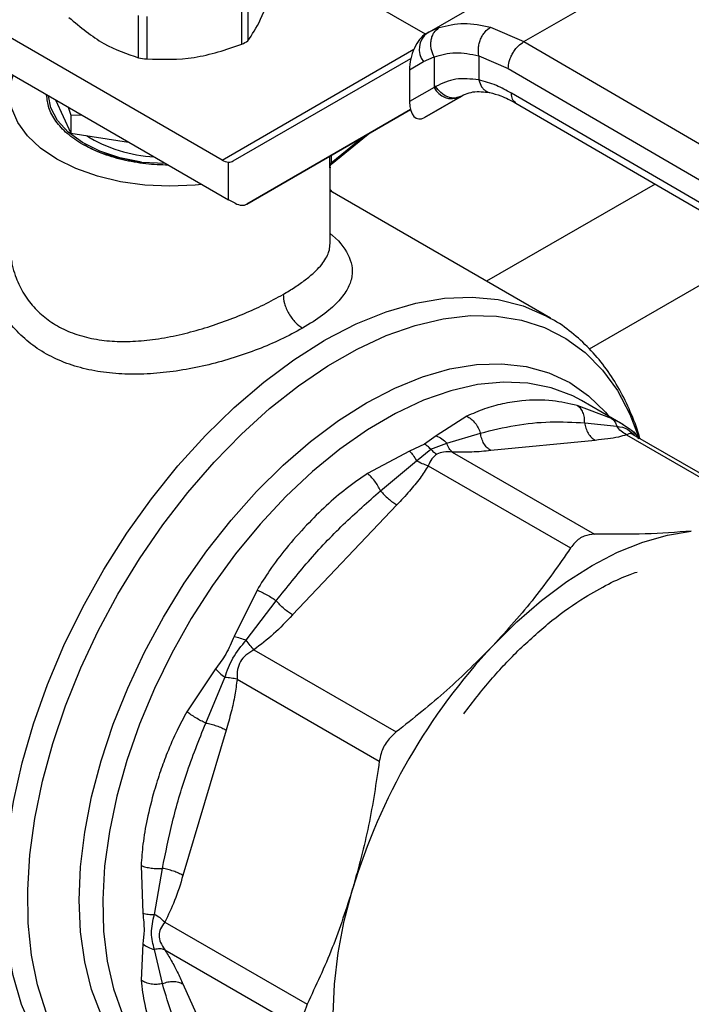
# Model space of a CAD drawing. Extents: x 0.4 to 10.6, y 0.4 to 8.1.
# Drawn here: x 3 to 3.1, y 4.8 to 4.9 of the extents above; entities that cross this region are included whole.
import ezdxf

# ---------------------------------------------------------------- set-up
doc = ezdxf.new("R2010")
doc.units = 0
doc.linetypes.add('SLD-SOLID', pattern=[0])
doc.layers.get('0').update_dxf_attribs({"linetype": 'CONTINUOUS'})

msp = doc.modelspace()

# ---------------------------------------------------------------- linework, layer by layer
at = {"color": 7, "linetype": 'SLD-SOLID'}
for p, q in [((3.084033135645732, 4.938180499628794), (3.105309367947556, 4.950463007096122)), ((3.095524120890074, 4.937159572783952), (3.116456262681637, 4.949243441027861)), ((3.083813308634185, 4.938052702261744), (3.065732414090436, 4.948490580505372)), ((3.062701267884233, 4.942297766414567), (3.062701267884233, 4.937261359832821)), ((3.061985362742359, 4.936848076591439), (3.061985362742359, 4.941884483173186)), ((3.049695026485164, 4.935249505298321), (3.049695026485164, 4.940285911880069)), ((3.050672971095553, 4.940134639714787), (3.050672971095553, 4.935098233133041)), ((3.059633041640207, 4.923083826789939), (3.031170998110774, 4.939514614780798)), ((3.091562006811828, 4.93888469814963), (3.095524120890074, 4.937159572783952)), ((3.084251804909172, 4.938302917634228), (3.083727667989133, 4.937954056073982)), ((3.084033135645583, 4.938180499628672), (3.083857633675981, 4.938079153182054)), ((3.084233379407527, 4.938272440241279), (3.084033135645739, 4.938180499628783)), ((3.095524120890074, 4.937159572784017), (3.141547800200938, 4.910360634434438)), ((3.03117099811077, 4.935228311306335), (3.060401790246436, 4.918353734191897)), ((3.060973494186072, 4.922970177338622), (3.082093523520406, 4.935166279341474)), ((3.083587893855821, 4.934782152348292), (3.084842833102101, 4.93535919489926)), ((3.084842833102101, 4.93535919489926), (3.084842833102101, 4.931718244465102)), ((3.090159228972891, 4.935475775417006), (3.093660173042547, 4.933949673381438)), ((3.090159228973235, 4.935475775417202), (3.090159229680793, 4.932603958440667)), ((3.081931349922177, 4.933825554302437), (3.083587893855821, 4.934782152348292)), ((3.081931349922177, 4.933825554302437), (3.081931349922205, 4.930036961485825)), ((3.093660173042547, 4.933949673381438), (3.139683894537644, 4.907150709739119)), ((3.084842833102882, 4.931718244465555), (3.081931349922205, 4.930036961485825)), ((3.08502353396101, 4.931826564723157), (3.084842833102588, 4.931718244465407)), ((3.083721874783801, 4.928150439919706), (3.087978333259982, 4.93060764109531)), ((3.087912746807969, 4.930570526647625), (3.083721874783801, 4.928150439919706)), ((3.088096943780402, 4.93067689419306), (3.087735682746282, 4.930567903138887)), ((3.087912746807969, 4.930570526647625), (3.088096943780423, 4.930676894193023)), ((3.139683894537898, 4.904471769325072), (3.09404289055881, 4.931047881221627)), ((3.039819685752482, 4.93023553020511), (3.041655381782948, 4.926280583552842)), ((3.041328709149645, 4.929364389540679), (3.041655381783003, 4.928431116247608)), ((3.094582593137164, 4.929848511707954), (3.140227077106602, 4.903270373462197)), ((3.041655381783003, 4.928431116247608), (3.042874077627448, 4.928472267307799)), ((3.041655381783023, 4.92843111624758), (3.041655381782948, 4.926280583552842)), ((3.082042704379429, 4.929075184501788), (3.062590517115257, 4.917842204836091)), ((3.062590517115257, 4.917842204836091), (3.082043488687626, 4.929072166288347)), ((3.041655381782948, 4.926280583552842), (3.048506292636699, 4.925220858791137)), ((3.072725042371197, 4.922655296780985), (3.076992812987607, 4.926156473269085)), ((3.050062395405375, 4.922839805052754), (3.052913990800171, 4.922705187437978)), ((3.060401790246436, 4.918353734191897), (3.060401790237936, 4.92283253615323)), ((3.072470949224268, 4.913053114232877), (3.072470949224268, 4.922165996074978)), ((3.098676850493983, 4.904268953509785), (3.072470949224268, 4.919397298296919)), ((3.06121030171151, 4.917932899678172), (3.060401790246436, 4.918353734191897)), ((3.09837891621902, 4.904437179633213), (3.098676850493983, 4.904268953509785)), ((3.107287385840204, 4.891623769918311), (3.102359886911051, 4.894468354501426)), ((3.105953863624979, 4.892332878019495), (3.101857470562928, 4.893899620734171)), ((3.08872470490196, 4.892599881398723), (3.085092643407279, 4.890268160250231)), ((3.102756309514949, 4.891828943740608), (3.10657733432546, 4.891409270175881)), ((3.108184045771365, 4.891045016424041), (3.10727142995241, 4.891630349333211)), ((3.109435070419261, 4.889884537627815), (3.108380737066619, 4.890914039783977)), ((3.085092643407279, 4.890268160250231), (3.083702811868081, 4.8892929384056)), ((3.08635798183838, 4.889408244315415), (3.090354436637989, 4.890601665445267)), ((3.104004291509798, 4.889739518809726), (3.091602444949698, 4.888512118241124)), ((3.107739289441119, 4.890402308004657), (3.124660413587462, 4.880633936943939)), ((3.125737441854291, 4.880473378920517), (3.108537908870665, 4.890402457965575)), ((3.081938759378686, 4.888447488545676), (3.076921462185436, 4.885786014365795)), ((3.083702811868081, 4.8892929384056), (3.081938759378686, 4.888447488545676)), ((3.082737933128765, 4.887318483451858), (3.084440541925773, 4.888690504704562)), ((3.084440538065049, 4.888690496645403), (3.086357994913515, 4.889408257181622)), ((3.087000548494167, 4.888349792927979), (3.103921665743813, 4.878581440060487)), ((3.078482148763241, 4.883747802171629), (3.082737935051133, 4.887318486049386)), ((3.084159638132392, 4.886709787944066), (3.101080740982691, 4.876941409314599)), ((3.080424618905194, 4.882059296618133), (3.068022772344921, 4.868967829933776)), ((3.063788696277241, 4.871922984983239), (3.061077510914999, 4.86642627607127)), ((3.06251861168527, 4.865974896723107), (3.066080195735827, 4.87065643566689)), ((3.063420835067611, 4.864817809454339), (3.080341993139074, 4.855049457466903)), ((3.05884742365554, 4.86256356381627), (3.055442544183827, 4.857467025655892)), ((3.057685305584023, 4.856115776815494), (3.059959072650098, 4.861541258911664)), ((3.061412034545991, 4.861338438262402), (3.078333155872818, 4.851570049606254)), ((3.06011885574971, 4.855277844852491), (3.054981842706037, 4.837991115685129)), ((3.050002772713174, 4.83916147333401), (3.050206357585386, 4.833485249427778)), ((3.051583747307868, 4.833357842857575), (3.052548145581247, 4.838829055382417)), ((3.052821758723004, 4.832430985764384), (3.069742885285588, 4.822662651258991)), ((3.050206354160444, 4.829843310732401), (3.050002772766514, 4.825531530971392)), ((3.052548299668367, 4.825119339202156), (3.051583747864365, 4.829177813462673)), ((3.052821754206154, 4.82915043099876), (3.069742885103985, 4.819382056240214)), ((3.054981842705952, 4.825083374737821), (3.060118855749616, 4.813727714584331))]:
    msp.add_line(p, q, dxfattribs=at)
at = {"color": 8, "linetype": 'SLD-SOLID'}
for p, q in [((3.085444562881713, 4.93882854720546), (3.084233379407527, 4.938272440241279)), ((3.059633041640207, 4.923083826789939), (3.082450487422434, 4.936256057861249)), ((3.072608480836602, 4.922752124642716), (3.07620110233542, 4.925699428438046)), ((3.072458618470665, 4.922524517884701), (3.072458618470665, 4.923538938490228)), ((3.072608480836604, 4.923625452192589), (3.072608480836604, 4.922752124642676)), ((3.111117915080247, 4.920220227316884), (3.091081677487004, 4.908653553557879)), ((3.10331024575957, 4.900604963747329), (3.124146835530621, 4.912633670983925))]:
    msp.add_line(p, q, dxfattribs=at)
at = {"color": 7, "linetype": 'SLD-SOLID', "flags": 128}
for points in [[(3.05724196197238, 4.920177864226794), (3.056418849155875, 4.920091858206177), (3.053442077839172, 4.919956612981813), (3.050465306522322, 4.920091858205029), (3.047561833194501, 4.920494263689574), (3.044803151005138, 4.92115392087691), (3.042257187865292, 4.922054586817803), (3.039986633837049, 4.923174084127644), (3.038047397496139, 4.924484847067258), (3.036487229277242, 4.92595460030289), (3.035344545699821, 4.927547153632038), (3.034647483425907, 4.929223293106348), (3.034413206442106, 4.930941746609163), (3.034647483425283, 4.93266020011201), (3.034796466367028, 4.933135373031434)], [(3.050062395405102, 4.922839805052099), (3.047480510538498, 4.92335202623906), (3.045111851658977, 4.924135707184512), (3.043041138036267, 4.925162818154848), (3.041342432401583, 4.926396622711533), (3.040076491963191, 4.927792991654733), (3.039288595317511, 4.929301981382117), (3.039012378374096, 4.930701578834521)], [(3.091854967069903, 4.865335246918952), (3.094701618127227, 4.868154765271661), (3.097634396947335, 4.87069613780131), (3.100625059266966, 4.872934889701176), (3.103644803373113, 4.874849460566637), (3.106664547479271, 4.876421412033643), (3.109655209798931, 4.877635605350249), (3.112587988619089, 4.878480347171068), (3.115434639676518, 4.878947502170772)], [(3.075181620675524, 4.809227228304569), (3.074163072640433, 4.811926440611994), (3.073428449788709, 4.814889016600449), (3.07298482694, 4.818086425043653), (3.07283647642485, 4.82148787315041), (3.072984826939817, 4.825060603116026), (3.073428449788343, 4.828770207597874), (3.07416307263989, 4.832580961076912), (3.075181620674659, 4.836456163913959)]]:
    msp.add_lwpolyline(points, dxfattribs=at)
at = {"color": 8, "linetype": 'SLD-SOLID', "flags": 128}
for points in [[(3.071979144218666, 4.901721695425163), (3.075588596093667, 4.903584881375785), (3.079163638949388, 4.905033669892165), (3.082672006438909, 4.906054985015559), (3.086082033990055, 4.906639608924135), (3.089362944592193, 4.906782265127901), (3.09248512657241, 4.906481666091365), (3.095420400853981, 4.905740524854115), (3.098142275285037, 4.904565530544433), (3.09837891621902, 4.904437179633213)], [(3.062576107144273, 4.809073642454281), (3.059919304165251, 4.808634008087851), (3.056742967412703, 4.808470739057332), (3.053716042091181, 4.808729852840616), (3.050865128929247, 4.809409072336457), (3.048215281854275, 4.810502428539506), (3.045789787817641, 4.812000312996133), (3.043609962148147, 4.81388956224388), (3.041694961232157, 4.816153573492424), (3.040061614166576, 4.818772450529509), (3.038724274864145, 4.821723178569568), (3.037694695910741, 4.824979826508488), (3.036981925283225, 4.828513774807085), (3.036592226835499, 4.832293967000644), (3.036529025251537, 4.836287182624247), (3.036792875949128, 4.840458329155411), (3.037381460198856, 4.844770750408443), (3.038289605501172, 4.849186548670314), (3.039509331042504, 4.853666917747121), (3.041029917830939, 4.858172483994321), (3.042838002895106, 4.862663652333731), (3.044917696718448, 4.867100954216498), (3.047250722876869, 4.87144539447413), (3.049816578652602, 4.87565879400943), (3.05259271521283, 4.879704125315786), (3.055554735769643, 4.883545837876222), (3.058676609979885, 4.887150170582625), (3.061930902700746, 4.890485448429572), (3.065289015090783, 4.893522360875419), (3.068721435937567, 4.896234219424398), (3.072198001003279, 4.898597192166072), (3.075688158109119, 4.900590513211022), (3.079161235628946, 4.902196665182236), (3.082586712032639, 4.903401533158436), (3.085934484110395, 4.904194528716527), (3.08917513152082, 4.904568682983031), (3.092280175337951, 4.904520707876801), (3.095222328325078, 4.904051025004795), (3.09797573473596, 4.90316376195698), (3.100516197536057, 4.901866716032925), (3.102821391046936, 4.900171285718843), (3.104871057145139, 4.8980923705173), (3.106647183291294, 4.895648240009834), (3.108134160824967, 4.892860373303228), (3.109252940249304, 4.889959396511943)], [(3.044875448869209, 4.811072094303465), (3.042926115639176, 4.812373759795943), (3.040702591529478, 4.814380825714858), (3.038759520059888, 4.816778600354284), (3.037114438311961, 4.819545442734944), (3.035782193877889, 4.822656380877555), (3.034774810854397, 4.826083337186013), (3.034101381319939, 4.829795381860148), (3.033767983274657, 4.833759012050883), (3.033777625783735, 4.837938454238302), (3.034130221819253, 4.84229598710353), (3.034822589045653, 4.846792281980361), (3.035848478541725, 4.851386757813908), (3.037198631199897, 4.856037947422617), (3.03886086129378, 4.860703871757967), (3.040820166459756, 4.865342418783994), (3.043058863099962, 4.869911723557093), (3.045556745984598, 4.874370546075689), (3.048291270613087, 4.878678643489543), (3.05123775668819, 4.882797133309317), (3.054369610866629, 4.886688844338282), (3.057658566775803, 4.890318652158844), (3.061074940130332, 4.893653796145992), (3.064587896645898, 4.896664175146467), (3.068165730332329, 4.899322619155006), (3.071776149681595, 4.901605134519905)], [(3.058482502498885, 4.810891336786986), (3.057834195795686, 4.811005128607411), (3.055141436928052, 4.81175679330101), (3.052657393097431, 4.812922625979705), (3.050405987003828, 4.81449139903749), (3.048408900918667, 4.816448004332242), (3.046685367872669, 4.818773598685381), (3.045251986431246, 4.821445785351989), (3.044122560841241, 4.824438829713699), (3.043307968088497, 4.827723907117145), (3.042816053146523, 4.831269380471125), (3.042651553425117, 4.835041104929086), (3.042816053146522, 4.839002756722667), (3.043307968088497, 4.843116182979432), (3.044122560841241, 4.847341769155904), (3.045251986431245, 4.851638820547262), (3.046685367872669, 4.855965954199601), (3.048408900918667, 4.860281497450398), (3.050405987003827, 4.864543889259028), (3.05265739309743, 4.868712080462318), (3.055141436928052, 4.872745929100412), (3.057834195795686, 4.8766065870058), (3.060709736960426, 4.880256873932404), (3.063740367388925, 4.88366163562167), (3.066896900453445, 4.886788082357298), (3.070148937015038, 4.889606104748135), (3.073465158183872, 4.89208856369807), (3.07681362693726, 4.894211551770363), (3.080162095690649, 4.895954623429337), (3.083478316859483, 4.897300991942054), (3.086730353421077, 4.898237691043739), (3.089886886485596, 4.898755699809987), (3.092917516914095, 4.898850029533211), (3.095793058078835, 4.898519771766609), (3.098485816946469, 4.897768107073009), (3.100969860777091, 4.896602274394314), (3.103221266870694, 4.895033501336528), (3.105218352955853, 4.893076896041777), (3.105638015192757, 4.892575931325757)], [(3.102359886911051, 4.894468354501426), (3.101327649972801, 4.895014227178572), (3.098769200647558, 4.895988496782833), (3.096012110840249, 4.896541749430699), (3.093083781748058, 4.896668486648796), (3.090013316421108, 4.896367448865711), (3.086831230523285, 4.895641627930182), (3.083569149053856, 4.894498237376752), (3.080259492044016, 4.892948640734432), (3.076935152352054, 4.891008238590841), (3.073629168759355, 4.888696315534243), (3.070374397616138, 4.886035848494651), (3.067203186300293, 4.883053278388771), (3.064147051734605, 4.87977824733829), (3.061236367157414, 4.876243304073161), (3.058500060259731, 4.872483580447693), (3.055965325688841, 4.868536442284404), (3.05365735477569, 4.864441118015686), (3.051599085172111, 4.860238308814028), (3.049810972886143, 4.855969784085467), (3.048310788981027, 4.851677966346473), (3.047113442958399, 4.847405509609916), (3.046230834580962, 4.843194875470329), (3.0456717356073, 4.839087911101498), (3.0454417026142, 4.835125433360455), (3.045543021772892, 4.831346823131208), (3.045974686128059, 4.827789633939828), (3.046732405605406, 4.824489218730635), (3.047808649648347, 4.821478378512754), (3.049192722060059, 4.818787036368946), (3.050870867307094, 4.816441940066576), (3.052826407228048, 4.814466396226274), (3.055039906788623, 4.812880038690277), (3.055204374217141, 4.812783759962676)]]:
    msp.add_lwpolyline(points, dxfattribs=at)
at = {"color": 7, "linetype": 'SLD-SOLID'}
for centre, radius, start, end in [((3.085510897922144, 4.936258546624248), 0.002424393676208836, 127.5561705518846, 217.5153999192856), ((3.056409478471128, 4.947333538838589), 0.011875832768412, 298.0028332170014, 301.9917902484581), ((3.053297195664035, 4.955300070870081), 0.02037156848503208, 259.8152161390512, 262.5987059945042), ((3.086982151776938, 4.932760931548739), 0.002379890909811695, 205.9842396164647, 293.0182455413637), ((3.052648361803827, 4.940879033458936), 0.01746946358468316, 238.4312584777378, 266.5204165792946), ((3.06054517432338, 4.924572700512925), 0.001746061566701752, 238.5070033059641, 265.2896481456894), ((3.097033644497599, 4.857853442277005), 0.05051882439742555, 119.7320081621935, 119.9974890267992), ((3.145273610287671, 4.815241256756721), 0.07323222851723678, 136.8396124304701, 163.1603874256042)]:
    msp.add_arc(centre, radius, start, end, dxfattribs=at)
for centre, major_axis, ratio, start_param, end_param in [((3.083789754229888, 4.935009092959044), (0.000914158966183187, 0.003219254836959173), 0.5026061538040267, 0.4777430072810659, 2.085073121642111), ((3.083789754229935, 4.931220500142812), (0.0009141589661836312, 0.003219254836958285), 0.5026061538039367, 2.085073121763219, 3.619335660849932), ((3.059593278781753, 4.925204023917535), (-0.001419080854863974, 0.002210166127953882), 0.6063903258728849, 2.754702087250708, 3.113021669225231), ((3.061210301711122, 4.920076051415182), (-0.00141908085486353, 0.002210166127953883), 0.6063903258727981, 2.327623505867627, 3.113021669068619)]:
    msp.add_ellipse(centre, major_axis=major_axis, ratio=ratio, start_param=start_param, end_param=end_param, dxfattribs=at)
for points, knots in [([(3.062701267884233, 4.937261359832821), (3.063206430246316, 4.938009751089189), (3.064216810626717, 4.93950661605589), (3.065227194383723, 4.942363395913812), (3.065732414090436, 4.943791864524829)], [0, 0, 0, 0, 0.4999724577811548, 1, 1, 1, 1]), ([(3.041413781044515, 4.940030166531974), (3.042793910283838, 4.938893470462203), (3.045554320818138, 4.936619953087239), (3.048314740577434, 4.935706338003285), (3.049695026485164, 4.935249505298321)], [0, 0, 0, 0, 0.4999724577825138, 1, 1, 1, 1]), ([(3.084842833102096, 4.935359194899257), (3.084711853087978, 4.935670458649917), (3.084510120430678, 4.936149860518707), (3.084450811793048, 4.936841301304447), (3.084490008457556, 4.937366346164502), (3.08462563669427, 4.937851237219173), (3.084900486395126, 4.938403692042481), (3.085230344966195, 4.938661269678448), (3.085444563077317, 4.938828546807143)], [0, 0, 0, 0, 0.2388345832627659, 0.3678479916307296, 0.4997586591674559, 0.6317048411906889, 0.7608202418403529, 1, 1, 1, 1]), ([(3.085444562881713, 4.93882854720546), (3.08640608729318, 4.93907664205047), (3.088321120863702, 4.939570763625751), (3.09048473004578, 4.939112747642652), (3.091562006811828, 4.93888469814963)], [0, 0, 0, 0, 0.5020927185131068, 1, 1, 1, 1]), ([(3.090159226137202, 4.935475782460618), (3.090126416195363, 4.935782851536911), (3.090075902824773, 4.936255607451063), (3.090199563638546, 4.936931333292907), (3.090365138801432, 4.93744395838225), (3.090603484747878, 4.937918178958782), (3.090980228842581, 4.938461655831055), (3.091332685328367, 4.938717941647488), (3.091562008081699, 4.938884691789517)], [0, 0, 0, 0, 0.238187866171288, 0.3667081158778307, 0.4982051025156867, 0.629964435928251, 0.7592395719595247, 1, 1, 1, 1]), ([(3.050672971095553, 4.935098233133041), (3.052558262696962, 4.935049892738478), (3.056329053611655, 4.934953206623455), (3.060099857127935, 4.936216430074129), (3.061985362742359, 4.936848076591439)], [0, 0, 0, 0, 0.4999724577842112, 1, 1, 1, 1]), ([(3.093660173042498, 4.933949673381409), (3.093685074604278, 4.93423352201103), (3.093723381110337, 4.934670171300206), (3.093955812647595, 4.935302151269884), (3.094196377000983, 4.935783174698434), (3.094494992565303, 4.936230674264638), (3.094928946567819, 4.93674627742871), (3.095289644974824, 4.936996749509566), (3.095524120890081, 4.93715957160488)], [0, 0, 0, 0, 0.2394569105627832, 0.3683607348239289, 0.500000068849537, 0.6316393929091091, 0.7605431883968606, 1, 1, 1, 1]), ([(3.084842833102481, 4.935359194899504), (3.085675044923304, 4.935589093080589), (3.087338654624152, 4.936048664591939), (3.089219344240115, 4.935666676177991), (3.090159228973235, 4.935475775417202)], [0, 0, 0, 0, 0.5002446309365264, 0.9999999999999999, 0.9999999999999999, 0.9999999999999999, 0.9999999999999999]), ([(3.090159229680793, 4.932603958440667), (3.089226989042207, 4.932711334174066), (3.087356147746566, 4.932926818189546), (3.085802832080936, 4.93219414613038), (3.08502353396101, 4.931826564723157)], [0, 0, 0, 0, 0.4983002250150815, 1, 1, 1, 1]), ([(3.09404289055881, 4.931047881221627), (3.093445757214063, 4.931371008229074), (3.092127945959524, 4.932084115964229), (3.090855240411241, 4.932420175766638), (3.090159229680449, 4.93260395844047)], [0, 0, 0, 0, 0.4531250910857083, 1, 1, 1, 1]), ([(3.043058210517263, 4.924947271376519), (3.042416586471786, 4.925361908064184), (3.04113333838083, 4.926191181439517), (3.03980008554519, 4.927679513560725), (3.03893407265822, 4.929243014515125), (3.038826628457061, 4.930318401634136), (3.038774631648451, 4.930838827097832)], [0, 0, 0, 0, 0.2539509480153227, 0.5079018960306971, 0.7618528440460722, 1, 1, 1, 1]), ([(3.087732384893097, 4.93051440044069), (3.088290697600264, 4.930795012346445), (3.089412503442871, 4.931358839877756), (3.09079630424396, 4.931186873859281), (3.091491399796697, 4.931100493785958)], [0, 0, 0, 0, 0.497691031693248, 1, 1, 1, 1]), ([(3.091491179220562, 4.931100542081587), (3.091913878208162, 4.93099360834667), (3.092884299724654, 4.93074811261508), (3.093972083128621, 4.930171786421641), (3.094586046717415, 4.929846498044608)], [0, 0, 0, 0, 0.4355828682855575, 0.9999999999999999, 0.9999999999999999, 0.9999999999999999, 0.9999999999999999]), ([(3.05326379015802, 4.922474413931804), (3.05236228913383, 4.922504431050482), (3.050499462164713, 4.922566457267545), (3.047791105617934, 4.923066395865701), (3.045212959417952, 4.923836066344819), (3.043776460150827, 4.924576869699285), (3.043058210517263, 4.924947271376519)], [0, 0, 0, 0, 0.2381471559545882, 0.4920981039697423, 0.7460490519848951, 1, 1, 1, 1]), ([(3.043268766744766, 4.924915324632123), (3.04332252109706, 4.924877276648632), (3.044160787648054, 4.924283941401673), (3.046460268137662, 4.923476864470614), (3.048861686315957, 4.923052158191604), (3.050062395405102, 4.922839805052099)], [0, 0, 0, 0, 0.03312488058199389, 0.5165624402918781, 0.9999999999999999, 0.9999999999999999, 0.9999999999999999, 0.9999999999999999]), ([(3.072458386816496, 4.922501501611622), (3.072458415834301, 4.922474329192601), (3.072458472520553, 4.922421247898853), (3.072467943639846, 4.922391468129304), (3.0724873235406, 4.922399211064672), (3.072528380258208, 4.92244695039942), (3.072607650380396, 4.922549930835547), (3.072701159652357, 4.92263542369536), (3.07274728874178, 4.922677598205896)], [0, 0, 0, 0, 0.141344790894701, 0.2761169095385771, 0.4051518879724425, 0.5292472398825804, 0.7677728024992105, 1, 1, 1, 1]), ([(3.072470070314459, 4.92216598951257), (3.072470369605468, 4.922159929673142), (3.072472130329882, 4.922124279730893), (3.072468220089361, 4.922138631020413), (3.072464201795825, 4.922191995977256), (3.072459564364823, 4.922317053207397), (3.072458929983988, 4.922456193103857), (3.072458618470665, 4.922524517884701)], [0, 0, 0, 0, 0.05314450119316016, 0.3126482839727302, 0.5490000461793989, 0.7785360361028243, 1, 1, 1, 1]), ([(3.072788147727205, 4.919214183498881), (3.07272325146855, 4.919307248919297), (3.072626568879694, 4.919445897987289), (3.072509453305952, 4.919560434920292), (3.072470949224268, 4.919598091222381)], [0, 0, 0, 0, 0.6712300469258559, 1, 1, 1, 1]), ([(3.069217425969883, 4.903082254277288), (3.068367591855326, 4.902620767855438), (3.066744001740938, 4.901739107800134), (3.06395005425317, 4.900559639219452), (3.061069038879516, 4.899546665500013), (3.057048434402103, 4.898420849392231), (3.05286867490924, 4.8977094102673), (3.048819819048881, 4.897552300343321), (3.045875987792155, 4.897737055312692), (3.043093992970388, 4.898242024432263), (3.040500471308018, 4.899090289671914), (3.038154776056405, 4.900276359727118), (3.036097692404952, 4.901799039023097), (3.034381695337403, 4.903619043931918), (3.033021673917486, 4.905768271929829), (3.032039790991813, 4.908229157649865), (3.031862461683664, 4.91001781367406), (3.031771750747691, 4.910932781784998)], [0, 0, 0, 0, 0.06604096678702104, 0.1261698712528795, 0.1859580396692891, 0.2464677449679901, 0.3674248103798699, 0.4284605423811462, 0.4887644613341323, 0.5494196019170495, 0.6096870044561283, 0.6710584053949634, 0.7322718078376369, 0.7946151474786836, 0.8574350812449381, 0.9270724205018439, 1, 1, 1, 1]), ([(3.066897500605253, 4.90710001038884), (3.066928533697873, 4.906745121866243), (3.066976272013623, 4.906199195601184), (3.067265605019212, 4.905408561325153), (3.067565026504599, 4.904806606986289), (3.067936675407553, 4.904246386017188), (3.06847674144398, 4.90360063493505), (3.068925624484018, 4.903286467918244), (3.069217425969373, 4.903082240103921)], [0, 0, 0, 0, 0.2394651983878175, 0.3683701586377433, 0.5000088609948182, 0.6316462675099335, 0.7605474997061483, 1, 1, 1, 1]), ([(3.109306063780146, 4.890010505959173), (3.109279403274436, 4.890112170481146), (3.108988962881361, 4.891219707001456), (3.108202456767543, 4.89316977032382), (3.106925019592049, 4.895827109083708), (3.105367547016099, 4.898252972306238), (3.103564814638065, 4.900456577241359), (3.101488993671639, 4.902378280963415), (3.099726597973763, 4.903714032791331), (3.098596400294915, 4.904280486025805), (3.098313204280576, 4.904422423406597)], [0, 0, 0, 0, 0.01548170666120937, 0.1686582024010598, 0.3223061454305937, 0.4765031934922304, 0.6315389808883919, 0.7880111299323654, 0.9468815020497625, 1, 1, 1, 1]), ([(3.101857470562928, 4.893899620734171), (3.100881827828422, 4.894112008387492), (3.098683690560067, 4.894590520858906), (3.095745234959751, 4.894542744770326), (3.093031092165139, 4.894121800643301), (3.090809401525982, 4.893530631147711), (3.089425555486746, 4.892912788561497), (3.08872470490196, 4.892599881398723)], [0, 0, 0, 0, 0.2209031544072234, 0.4976980191891873, 0.6708947842536427, 0.8333242453481623, 1, 1, 1, 1]), ([(3.102756306430162, 4.891828943267176), (3.102752207052251, 4.892042676584102), (3.102743806208864, 4.892480679657105), (3.102564340445713, 4.893074846520866), (3.102273007441068, 4.893581887307662), (3.101995006094894, 4.89379446214022), (3.101857473392267, 4.893899627067062)], [0, 0, 0, 0, 0.2406340923861744, 0.4931307549521156, 0.7492418719929427, 1, 1, 1, 1]), ([(3.088724705205542, 4.892599883523655), (3.088904019883278, 4.892498861317583), (3.089266477234027, 4.892294660291535), (3.089740393152695, 4.891805726788593), (3.090125603763566, 4.8912319606518), (3.090279391236756, 4.89080836762527), (3.090354435513742, 4.890601665273299)], [0, 0, 0, 0, 0.2507570769139326, 0.5068672956766829, 0.759364098477452, 1, 1, 1, 1]), ([(3.090354437461547, 4.890601665571761), (3.091728060412766, 4.890940683857823), (3.094469219016326, 4.891617218048506), (3.098620260717516, 4.892023582725001), (3.101383465611804, 4.891893548744978), (3.102756310430864, 4.891828943881205)], [0, 0, 0, 0, 0.3357287515219305, 0.6699696993849897, 1, 1, 1, 1]), ([(3.105953863492317, 4.892332877773618), (3.106095424040769, 4.892223435420253), (3.106378544281355, 4.892004551375555), (3.106511068169376, 4.891607693822944), (3.106577329912972, 4.891409265646801)], [0, 0, 0, 0, 0.5000015122887237, 1, 1, 1, 1]), ([(3.107739261430793, 4.890402213699259), (3.107508264993478, 4.890527410664676), (3.107057752636252, 4.890771582309329), (3.106734729582652, 4.891200348613348), (3.106577333893885, 4.891409268586672)], [0, 0, 0, 0, 0.5127416231973138, 0.9999999999999999, 0.9999999999999999, 0.9999999999999999, 0.9999999999999999]), ([(3.108184051170117, 4.891045025213367), (3.108390766131314, 4.890897051997424), (3.108797325271249, 4.890606023892548), (3.109025071782878, 4.890153574112534), (3.109137020599436, 4.889931172385887)], [0, 0, 0, 0, 0.5084499175978597, 1, 1, 1, 1]), ([(3.085092643558889, 4.890268164040015), (3.085324796934291, 4.890165297518013), (3.085781387188976, 4.889962983632215), (3.086167961357162, 4.889591062230984), (3.086357981838389, 4.889408244315417)], [0, 0, 0, 0, 0.5084501323042739, 0.9999999999999999, 0.9999999999999999, 0.9999999999999999, 0.9999999999999999]), ([(3.107739289441183, 4.890402308004772), (3.107423950923588, 4.890305083663234), (3.106760083513133, 4.890100401811038), (3.105471197405726, 4.889898185810028), (3.104507615536411, 4.889793960552516), (3.104004291509798, 4.889739518809726)], [0, 0, 0, 0, 0.3017570241831182, 0.635274928541378, 1, 1, 1, 1]), ([(3.081938760999086, 4.888447486630113), (3.082079484858375, 4.888296118587562), (3.082360932529339, 4.887993382553678), (3.082612266276464, 4.887543449793759), (3.082737933128765, 4.887318483451858)], [0, 0, 0, 0, 0.5000000845906877, 1, 1, 1, 1]), ([(3.084440541925773, 4.888690504704562), (3.084320875302321, 4.888811076373766), (3.084082765676282, 4.889050986836991), (3.083829028494392, 4.889212564659153), (3.083702811868081, 4.889292938404333)], [0, 0, 0, 0, 0.5025694485497254, 1, 1, 1, 1]), ([(3.084440541899115, 4.888690504648828), (3.084560209322084, 4.88856990863545), (3.084798288616481, 4.888329981903014), (3.085052024144809, 4.88816840579753), (3.0851782228503, 4.888088043794287)], [0, 0, 0, 0, 0.5026368348090152, 0.9999999999999999, 0.9999999999999999, 0.9999999999999999, 0.9999999999999999]), ([(3.087000548494157, 4.888349792927945), (3.086654567764524, 4.888374743549158), (3.086008599520611, 4.888421327961491), (3.085441557188175, 4.888193736996383), (3.0851782228503, 4.888088043800875)], [0, 0, 0, 0, 0.5356002139314583, 1, 1, 1, 1]), ([(3.087000549538681, 4.888349796442953), (3.086868134539528, 4.888480526744273), (3.086603304597797, 4.888741987291056), (3.086439762187832, 4.889186164681948), (3.086357991000317, 4.889408253329949)], [0, 0, 0, 0, 0.5000001068118619, 1, 1, 1, 1]), ([(3.091602444949698, 4.888512118241124), (3.090867308467534, 4.888441257324025), (3.089459750503025, 4.888305580683491), (3.087795566090462, 4.888335499871852), (3.087000548494167, 4.888349792927979)], [0, 0, 0, 0, 0.5222779457050113, 1, 1, 1, 1]), ([(3.084159666176464, 4.886709726025308), (3.083916431758858, 4.886782274718014), (3.083442053421528, 4.886923765912231), (3.082968618761917, 4.887189167076413), (3.082737934655278, 4.887318485513958)], [0, 0, 0, 0, 0.5127435181282111, 1, 1, 1, 1]), ([(3.0851782228503, 4.888088043800875), (3.084969357910001, 4.887920456199244), (3.084523239556574, 4.887562502850123), (3.084285873489379, 4.887005834008285), (3.084159638132392, 4.886709787944066)], [0, 0, 0, 0, 0.4681828010322574, 0.9999999999999999, 0.9999999999999999, 0.9999999999999999, 0.9999999999999999]), ([(3.084159638132373, 4.886709787944109), (3.083844294369579, 4.886217524156746), (3.08318040479889, 4.885181166907874), (3.081891530488293, 4.883640343433575), (3.08092794161775, 4.882601781101176), (3.080424618905194, 4.882059296618133)], [0, 0, 0, 0, 0.3017525789720071, 0.6352762088361394, 1, 1, 1, 1]), ([(3.076921462185436, 4.885786014365795), (3.076071473044052, 4.88520449497172), (3.07437212733664, 4.884041888959494), (3.07198016465368, 4.88196450751757), (3.069582081915236, 4.879597943148966), (3.067325874743501, 4.877022305146021), (3.065343758320451, 4.874434115798672), (3.06427846942235, 4.872713875895035), (3.063788696277241, 4.871922984983239)], [0, 0, 0, 0, 0.1656246171127321, 0.331125973767323, 0.5033552725299054, 0.6937123476736046, 0.8591823616529348, 1, 1, 1, 1]), ([(3.078482146055401, 4.883747802431635), (3.078382988437492, 4.883940591422659), (3.078179785006613, 4.884335673366316), (3.077786748131324, 4.884904960379036), (3.077354833719294, 4.88541818497717), (3.077064897969132, 4.885664275227736), (3.076921461067527, 4.885786020900827)], [0, 0, 0, 0, 0.2406340447057057, 0.4931306792311558, 0.7492418066776385, 1, 1, 1, 1]), ([(3.066080196303482, 4.870656435612245), (3.067332159600551, 4.872236103960051), (3.069850569297358, 4.875413714752772), (3.073999871780841, 4.87979916639656), (3.076984382230211, 4.88242835312709), (3.07848214930052, 4.883747802119975)], [0, 0, 0, 0, 0.3299636285633337, 0.6637443794984811, 1, 1, 1, 1]), ([(3.115434639676518, 4.878947502170772), (3.113650153423415, 4.878806042620316), (3.110063233516096, 4.878521700795476), (3.105975672465773, 4.878561460658412), (3.103921665743813, 4.878581440060487)], [0, 0, 0, 0, 0.4974982155195057, 1, 1, 1, 1]), ([(3.103921665743813, 4.878581440060487), (3.103507884356316, 4.878538488399988), (3.102679957376038, 4.878452547273466), (3.101707990627667, 4.877774835067331), (3.101251378926786, 4.877168135691162), (3.101080740755451, 4.87694140897369)], [0, 0, 0, 0, 0.3848970140879958, 0.7701328097893333, 1, 1, 1, 1]), ([(3.101080740755451, 4.87694140897369), (3.099700825917172, 4.874950207620666), (3.0969282237461, 4.870949374350896), (3.093551238194008, 4.8672123611392), (3.091854967069903, 4.865335246918952)], [0, 0, 0, 0, 0.497696659360905, 1, 1, 1, 1]), ([(3.095032672302627, 4.86492095611746), (3.096302807664895, 4.866084974558289), (3.098842581303244, 4.868412555884179), (3.102415027948748, 4.870911110856111), (3.105524064475485, 4.872654729971615), (3.107592763098876, 4.873619430453029), (3.108705460337494, 4.8739833851868), (3.108980521325377, 4.874073355526567)], [0, 0, 0, 0, 0.2798358232500125, 0.55956212862773, 0.7574820087074133, 0.9400490664043898, 1, 1, 1, 1]), ([(3.063788695442161, 4.871922985888278), (3.06397391069917, 4.871845361305522), (3.064348295187672, 4.871688455010762), (3.064962769819891, 4.871368010951381), (3.065561525929612, 4.871015940121987), (3.0659101000474, 4.87077433353411), (3.066080195284507, 4.870656435710506)], [0, 0, 0, 0, 0.2507568303962399, 0.5068668164962116, 0.7593636432157932, 1, 1, 1, 1]), ([(3.068022772344921, 4.868967829933776), (3.067287552742014, 4.868196299255632), (3.065879991950454, 4.866719221756951), (3.064215772750938, 4.865432452749946), (3.063420835067611, 4.864817809454339)], [0, 0, 0, 0, 0.5223359497612087, 1, 1, 1, 1]), ([(3.061077510914999, 4.86642627607127), (3.060771583354132, 4.865705296924296), (3.06018591023479, 4.864325041726652), (3.059280087850596, 4.863132959456106), (3.05884742365554, 4.86256356381627)], [0, 0, 0, 0, 0.5223520608394449, 1, 1, 1, 1]), ([(3.061077508773957, 4.866426277552968), (3.061309013353733, 4.866365311763603), (3.061764327974491, 4.866245406510367), (3.062270032480702, 4.866064045019415), (3.062518611685276, 4.865974896723114)], [0, 0, 0, 0, 0.5084496943937651, 1, 1, 1, 1]), ([(3.059959080027525, 4.861541260198342), (3.060239656543366, 4.862332027853867), (3.060819382638193, 4.863965908877295), (3.061940232754993, 4.865291083470823), (3.06251861251664, 4.865974898509121)], [0, 0, 0, 0, 0.4839811737737704, 1, 1, 1, 1]), ([(3.063420832787889, 4.864817814494002), (3.063276824039101, 4.864986320569615), (3.062988806823127, 4.865323332391338), (3.062675343395516, 4.865757708967117), (3.062518611834951, 4.865974897042657)], [0, 0, 0, 0, 0.5000004888639162, 1, 1, 1, 1]), ([(3.091854967069903, 4.865335246918952), (3.090070480816724, 4.863536404493101), (3.086483560909923, 4.859920627854316), (3.082395999860302, 4.856678588185525), (3.080341993139074, 4.855049457466903)], [0, 0, 0, 0, 0.497498215612674, 1, 1, 1, 1]), ([(3.088395491583401, 4.857211399283046), (3.089443808372665, 4.858592176800014), (3.091542371176532, 4.861356272889286), (3.093867068137063, 4.863736041631202), (3.095030485173455, 4.864927019872247)], [0, 0, 0, 0, 0.4995403460561241, 1, 1, 1, 1]), ([(3.063420835067615, 4.864817809454332), (3.06309370043116, 4.864624428896265), (3.0624765921175, 4.864259634903872), (3.061751258480278, 4.863462082728231), (3.061423305705144, 4.862435168736116), (3.061415939549081, 4.861718411238609), (3.061412034545991, 4.861338438262402)], [0, 0, 0, 0, 0.2650678838962128, 0.5000253003133363, 0.7349495815128841, 1, 1, 1, 1]), ([(3.058847423801142, 4.862563563747178), (3.059012992191557, 4.862396521522427), (3.059344127722405, 4.862062438334037), (3.059754096441674, 4.861714985806381), (3.059959080027525, 4.861541260198342)], [0, 0, 0, 0, 0.50000188742039, 1, 1, 1, 1]), ([(3.06141210234153, 4.861338445024678), (3.06118819027193, 4.861379903362993), (3.060751493771983, 4.861460759706593), (3.060218692037547, 4.861514885873842), (3.059959079438034, 4.861541259352142)], [0, 0, 0, 0, 0.5127407012140536, 1, 1, 1, 1]), ([(3.061412034545925, 4.861338438262436), (3.061338581581956, 4.860706398416021), (3.061183958041879, 4.859375911077719), (3.060714762366588, 4.857361743767673), (3.060323322682586, 4.855992870340618), (3.06011885574971, 4.855277844852491)], [0, 0, 0, 0, 0.3017926114889673, 0.6352941996561547, 1, 1, 1, 1]), ([(3.055442544183827, 4.857467025655892), (3.055042919613518, 4.856727091167577), (3.054178438165147, 4.855126439742005), (3.053160807738338, 4.852746235246505), (3.052273285855363, 4.850347911424436), (3.051443239610824, 4.847711714201139), (3.050720313234902, 4.844810998371051), (3.050194208041447, 4.84184453097865), (3.050063118657128, 4.840007250587917), (3.050002772713174, 4.83916147333401)], [0, 0, 0, 0, 0.1272875131736449, 0.2753526732925701, 0.3939146101766156, 0.5201178782648049, 0.7037239909900637, 0.8636117216716042, 1, 1, 1, 1]), ([(3.057685303394885, 4.85611578435915), (3.057498151725978, 4.856204149882589), (3.05711462250982, 4.856385237019764), (3.056510306289401, 4.856727752624331), (3.055925503887318, 4.857099683984258), (3.055602386670673, 4.857345445083284), (3.055442534286828, 4.857467027888259)], [0, 0, 0, 0, 0.2406343361163098, 0.4931310463358367, 0.749242050976564, 1, 1, 1, 1]), ([(3.052548146011753, 4.838829054778949), (3.0529173934467, 4.840678747603897), (3.053665571952925, 4.844426642061028), (3.055361823886094, 4.850213864174195), (3.056888426553298, 4.854091610741291), (3.057685307118766, 4.856115779140517)], [0, 0, 0, 0, 0.3177733304796175, 0.6438803718454308, 1, 1, 1, 1]), ([(3.080341993139074, 4.855049457466903), (3.079953302529033, 4.85469228777155), (3.079175579188259, 4.853977634004472), (3.078545547319619, 4.852698359588997), (3.078390935177774, 4.851876996742273), (3.078333155814914, 4.85157004916756)], [0, 0, 0, 0, 0.3848970140835141, 0.7701328097814749, 1, 1, 1, 1]), ([(3.078333155814914, 4.85157004916756), (3.077953343176778, 4.849001313419153), (3.077190202353833, 4.843840065698191), (3.075853200947577, 4.838925011871138), (3.075181620674659, 4.836456163913959)], [0, 0, 0, 0, 0.4976966592735209, 0.9999999999999999, 0.9999999999999999, 0.9999999999999999, 0.9999999999999999]), ([(3.050002771231432, 4.839161472786268), (3.050179920559748, 4.83909814597688), (3.050538001131362, 4.838970140410506), (3.051198389853431, 4.838852733163242), (3.051887887540773, 4.838797000630068), (3.052331616806716, 4.838818543344532), (3.052548145396136, 4.838829055640955)], [0, 0, 0, 0, 0.2507565572855521, 0.5068664511582257, 0.7593633778029597, 1, 1, 1, 1]), ([(3.054981842706037, 4.837991115685128), (3.054675689798821, 4.836971916770346), (3.054089515766214, 4.835020512998486), (3.053231595641029, 4.833268120818337), (3.052821758723004, 4.832430985764384)], [0, 0, 0, 0, 0.5222901223620249, 1, 1, 1, 1]), ([(3.075181620674659, 4.836456163913959), (3.074412015032163, 4.834071252923533), (3.072865063468347, 4.829277444793126), (3.070787077129156, 4.824874925207149), (3.069742885285588, 4.822662651258991)], [0, 0, 0, 0, 0.4974982155208372, 1, 1, 1, 1]), ([(3.050206357585386, 4.833485249427778), (3.050283429415057, 4.832784078820602), (3.050431026752925, 4.831441293584373), (3.050278997393598, 4.830359985417146), (3.050206354160444, 4.829843310732401)], [0, 0, 0, 0, 0.5221762857216018, 0.9999999999999999, 0.9999999999999999, 0.9999999999999999, 0.9999999999999999]), ([(3.050206354589899, 4.833485247861935), (3.050411520729195, 4.833438459750105), (3.050815033813179, 4.833346438642902), (3.051330412702233, 4.833354084523373), (3.05158374730787, 4.833357842857591)], [0, 0, 0, 0, 0.508449781281, 1, 1, 1, 1]), ([(3.051583749371303, 4.82917781927405), (3.051418893416029, 4.829817133552181), (3.051078316892629, 4.831137895267125), (3.051411723772216, 4.832602285367459), (3.051583745160283, 4.833357837916472)], [0, 0, 0, 0, 0.4840496744406468, 1, 1, 1, 1]), ([(3.05282175317544, 4.83243098521549), (3.052642315742732, 4.832601002312326), (3.052283441142317, 4.832941036254912), (3.051816978171438, 4.833218906701418), (3.051583746858222, 4.833357841822078)], [0, 0, 0, 0, 0.5000003692098668, 1, 1, 1, 1]), ([(3.052821758723058, 4.832430985764391), (3.052636011343194, 4.832172806297307), (3.052285617109844, 4.831685776028015), (3.052067567358098, 4.830875259893941), (3.052285810097441, 4.829965549421557), (3.052636081367976, 4.829432821174438), (3.052821754206154, 4.82915043099876)], [0, 0, 0, 0, 0.2651023453665928, 0.5000896008979808, 0.7350060069297227, 1, 1, 1, 1]), ([(3.050206354356875, 4.829843310856534), (3.050407818737394, 4.829696114207262), (3.050810747113964, 4.829401721189622), (3.051326082116114, 4.829252453198515), (3.051583749371327, 4.829177819274175)], [0, 0, 0, 0, 0.50000047709247, 1, 1, 1, 1]), ([(3.052821821881496, 4.829150502503288), (3.052637364521829, 4.829200682586636), (3.052277619028562, 4.829298548341999), (3.051811074825402, 4.829217370067493), (3.051583748384502, 4.829177815469887)], [0, 0, 0, 0, 0.5127440457732031, 1, 1, 1, 1]), ([(3.052821754206097, 4.829150430998741), (3.053090431176133, 4.828715937148092), (3.053656054845677, 4.827801232749853), (3.054346043785054, 4.82645626623116), (3.054763693033694, 4.825554429059357), (3.054981842705952, 4.825083374737821)], [0, 0, 0, 0, 0.3017722582699121, 0.6352964754138867, 1, 1, 1, 1]), ([(3.05254829800378, 4.825119345166467), (3.052331773751245, 4.825080979096292), (3.051888043324768, 4.825002354219487), (3.051198513906104, 4.825049037829108), (3.050538059662182, 4.825214962613124), (3.050179938968066, 4.825426749170036), (3.05000276645344, 4.825531526016134)], [0, 0, 0, 0, 0.240621053358392, 0.493112810113795, 0.7492284597358551, 1, 1, 1, 1]), ([(3.050002772766514, 4.825531530971391), (3.05011633730756, 4.824556953785932), (3.050371887349602, 4.822363899172031), (3.051283392074743, 4.81976448056943), (3.052263550883881, 4.817736690521584), (3.053151124403264, 4.816254991412332), (3.054170986088182, 4.814847334542221), (3.05504075323879, 4.813930253257215), (3.055442544269211, 4.813506605348433)], [0, 0, 0, 0, 0.212830263313795, 0.4789239866296586, 0.6044197241611498, 0.7228529684056655, 0.8719712611305535, 0.9999999999999999, 0.9999999999999999, 0.9999999999999999, 0.9999999999999999]), ([(3.05768531270873, 4.813763681819275), (3.056889846696286, 4.815010945948442), (3.055364321012207, 4.817402919249768), (3.053667370587124, 4.821219416773182), (3.052918286335489, 4.823829950089398), (3.05254829992531, 4.82511934023238)], [0, 0, 0, 0, 0.3554299585325842, 0.6816350694446219, 1, 1, 1, 1]), ([(3.069742885285588, 4.822662651258991), (3.069573214062508, 4.822219978547884), (3.069233722273828, 4.821334243490601), (3.069334707627337, 4.820191232196816), (3.069631843909153, 4.81960218568857), (3.069742885285599, 4.819382055939801)], [0, 0, 0, 0, 0.3848970140865506, 0.7701328097859744, 1, 1, 1, 1])]:
    msp.add_open_spline(points, degree=3, knots=knots, dxfattribs=at)
at = {"color": 8, "linetype": 'SLD-SOLID'}
for points, knots in [([(3.087735682746282, 4.930567903138887), (3.087611466434875, 4.93052134809485), (3.087225858966793, 4.93037682623251), (3.086463031365303, 4.930539818445232), (3.085617642648936, 4.931023442954953), (3.085216520361325, 4.931565683873426), (3.085023533960662, 4.931826564722936)], [0, 0, 0, 0, 0.1396687010803648, 0.4335766662555914, 0.7274846005628649, 1, 1, 1, 1]), ([(3.090159230583313, 4.932603958957213), (3.09025534392243, 4.932320362875743), (3.090403203302258, 4.931884082739053), (3.090767132698211, 4.931462036445218), (3.091100128787424, 4.931230823498011), (3.091348206544065, 4.931112573109129), (3.09148219853846, 4.931103047916162), (3.091484506942951, 4.931102883816819)], [0, 0, 0, 0, 0.3776880059992597, 0.5810298013613849, 0.7886947390696237, 0.9963596480843302, 1, 1, 1, 1]), ([(3.094586699681507, 4.929847325328326), (3.094431048369378, 4.929978466632819), (3.094118926215463, 4.930241439722257), (3.094068280104318, 4.930778597255748), (3.094042890558768, 4.931047881221603)], [0, 0, 0, 0, 0.4986871651893853, 1, 1, 1, 1]), ([(3.07244977730556, 4.922464491395182), (3.072454681058929, 4.922412678992063), (3.072469979797035, 4.922251034568633), (3.072470033693559, 4.922200396440096), (3.072470070314459, 4.92216598951257)], [0, 0, 0, 0, 0.3205331926728139, 1, 1, 1, 1]), ([(3.072608480255183, 4.92275213209419), (3.072607788980428, 4.922732608935334), (3.072606379692379, 4.922692807460898), (3.07261362302568, 4.922650797407982), (3.072627282493054, 4.922624237979081), (3.072658749848246, 4.922605370879737), (3.072692151516781, 4.922639656920243), (3.07271676544919, 4.922664922552787)], [0, 0, 0, 0, 0.1220871363463184, 0.2488966089880243, 0.3893133821552966, 0.549980590974276, 1, 1, 1, 1]), ([(3.072470949224268, 4.914354333342636), (3.072571095237085, 4.914272847635979), (3.073743570099992, 4.913318841180256), (3.074684055948669, 4.911939644109638), (3.075179063314244, 4.91022153356537), (3.07508199691469, 4.908923038874793), (3.074522952148396, 4.907575954043176), (3.073408557448868, 4.906141882107031), (3.071690559880611, 4.904614802097272), (3.070047478689009, 4.90359662007028), (3.069217425969883, 4.903082254277288)], [0, 0, 0, 0, 0.02177477855838975, 0.2549315722800428, 0.3716265112887868, 0.4875215716048157, 0.6041416970118973, 0.7295028092974657, 0.8633500707050413, 1, 1, 1, 1]), ([(3.066897521846268, 4.907099998795766), (3.067371185855648, 4.907383107483607), (3.068332159023776, 4.907957480556696), (3.069563400213441, 4.908830024842678), (3.070577451282218, 4.909674305163278), (3.071349574032745, 4.910469065569462), (3.071904949205468, 4.911209628223081), (3.072201836100554, 4.911786845603007), (3.07235759301915, 4.912232610489603), (3.072432579160572, 4.912568501369815), (3.072480158774439, 4.912847511189786), (3.072463126816456, 4.913014431346976), (3.072459201228882, 4.913052903711435)], [0, 0, 0, 0, 0.13697159574645, 0.2778890219678264, 0.4230751006844096, 0.5518314416175103, 0.6765748218793778, 0.8019322148071727, 0.8519900028541936, 0.9111893606635156, 0.9795306010860029, 1, 1, 1, 1]), ([(3.034557313376046, 4.911302431957572), (3.034597389275521, 4.91105628410202), (3.03470546921479, 4.910392452581635), (3.035000400151023, 4.909392012353186), (3.035566570810006, 4.907980022012589), (3.036481759039461, 4.906428028464339), (3.03789488410844, 4.904849761533317), (3.039579796415749, 4.903562920058637), (3.041539743900918, 4.902566163568781), (3.043787369090714, 4.901874019975801), (3.046191797615325, 4.901520341035194), (3.048738765803633, 4.90146791390597), (3.051400764939534, 4.901691745377578), (3.054161990786609, 4.902179202603331), (3.056926653640967, 4.902884308045206), (3.059635567022882, 4.903761994005809), (3.062218187190134, 4.904771129918101), (3.064707373917353, 4.905896753945652), (3.066145932338769, 4.906687083214877), (3.066897521846268, 4.907099998795766)], [0, 0, 0, 0, 0.02303093159917742, 0.06211168610423016, 0.09574306915696067, 0.1624789519674176, 0.2249776391235733, 0.2842646851913069, 0.3466137527325511, 0.4097241937913273, 0.474092907014617, 0.5346475667905355, 0.5994892345308557, 0.6666416404557828, 0.7317780409011557, 0.7976530786779334, 0.8648091750919051, 0.9293681758081167, 1, 1, 1, 1]), ([(3.10727142995241, 4.891630349333211), (3.107258464223401, 4.891638711502225), (3.106957963812843, 4.891832517436344), (3.106444843894076, 4.89208821401412), (3.105953863624979, 4.892332878019495)], [0, 0, 0, 0, 0.04314712577055439, 1, 1, 1, 1]), ([(3.106577329912972, 4.891409265646801), (3.10701845522003, 4.891350133551943), (3.107772610741905, 4.891249040290812), (3.108437153917568, 4.890579355382779), (3.108712988393348, 4.890301386708492)], [0, 0, 0, 0, 0.5849261780399627, 1, 1, 1, 1]), ([(3.108541447472505, 4.890400386212417), (3.108541397292402, 4.890400424834383), (3.108352987854334, 4.890545437350429), (3.108096297271616, 4.890566310178788), (3.107862970793304, 4.890459124715455), (3.107739289441119, 4.890402308004657)], [0, 0, 0, 0, 0.0001251743994003511, 0.4699878413236966, 1, 1, 1, 1])]:
    msp.add_open_spline(points, degree=3, knots=knots, dxfattribs=at)
at = {"color": 7, "linetype": 'SLD-SOLID'}
for points in [[(3.072608480836604, 4.922752124642676), (3.072567231048701, 4.922717759426701), (3.072484731472893, 4.922649028994747), (3.072467322804737, 4.922566016293038), (3.072458618470659, 4.92252450994218)], [(3.102756310430864, 4.891828943881205), (3.10279807305207, 4.891606464035728), (3.102881598294485, 4.891161504344774), (3.10316449001485, 4.890566627320657), (3.103537778242073, 4.890062898036636), (3.103848786484519, 4.889847311825718), (3.104004290605743, 4.889739518720259)], [(3.0916024449497, 4.888512118241131), (3.091446932969886, 4.888619916914714), (3.091135909010263, 4.888835514261877), (3.090762607100137, 4.889339275406394), (3.090479711959128, 4.889934189914428), (3.090396195627407, 4.890379173685984), (3.090354437461547, 4.890601665571761)], [(3.07848214930052, 4.883747802119975), (3.078624545961639, 4.883583417000029), (3.07890933928388, 4.883254646760133), (3.079411166272835, 4.882786158084214), (3.079930676835401, 4.882366840863208), (3.080259970906115, 4.882161810688246), (3.080424617941474, 4.882059295600764)], [(3.068022772344893, 4.868967829933839), (3.067858114324153, 4.869070350349817), (3.067528798282673, 4.869275391181777), (3.067009253886472, 4.869694735839923), (3.066507398639863, 4.870163254790937), (3.066222597082275, 4.870492042005144), (3.066080196303482, 4.870656435612245)], [(3.057685307118766, 4.856115779140517), (3.05789886296495, 4.856074645128392), (3.05832597465732, 4.855992377104143), (3.058982612863685, 4.855792028203737), (3.059605518784674, 4.855551795779262), (3.05994774312146, 4.85536916079644), (3.060118855289853, 4.855277843305029)], [(3.054981842706032, 4.837991115685127), (3.054810719654057, 4.838082436613616), (3.05446847355011, 4.838265078470593), (3.053845524826656, 4.838505316340339), (3.053188844142781, 4.838705664562532), (3.052761712055427, 4.838787924706811), (3.052548146011753, 4.838829054778949)], [(3.05254829992531, 4.82511934023238), (3.05276185545262, 4.825194414468899), (3.053188966507248, 4.825344562941937), (3.053845603366077, 4.825397032057328), (3.054468507928858, 4.825325651699401), (3.054810731582795, 4.825164132687654), (3.054981843409766, 4.82508337318178)]]:
    msp.add_open_spline(points, degree=3, dxfattribs=at)

doc.saveas('drawing.dxf')
